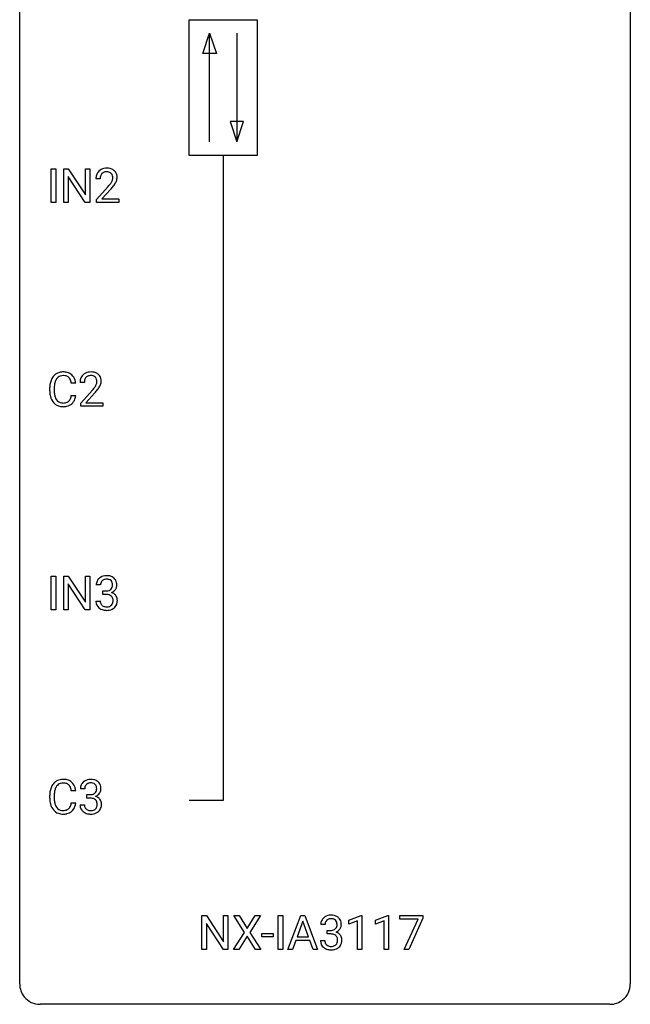
# Model space of a CAD drawing. Extents: x 2.8 to 26.6, y -2.8 to 76.6.
# Drawn here: x 2.8 to 26.6, y -2.8 to 35.6 of the extents above; entities that cross this region are included whole.
import ezdxf

# ---------------------------------------------------------------- set-up
doc = ezdxf.new("R2010")
doc.units = 0
doc.layers.add('DEFAULT_255_1_388', color=255, linetype='CONTINUOUS')
doc.layers.add('DEFAULT_255_2_778', color=255, linetype='CONTINUOUS')

msp = doc.modelspace()

# ---------------------------------------------------------------- linework, layer by layer
at = {"layer": 'DEFAULT_255_1_388'}
for p, q in [((4.011, 28.464), (4.011, 29.78)), ((4.011, 29.78), (4.185, 29.78)), ((4.185, 29.78), (4.185, 28.464)), ((4.502, 28.464), (4.502, 29.78)), ((4.502, 29.78), (4.676, 29.78)), ((4.676, 29.78), (5.34, 28.762)), ((5.34, 28.762), (5.34, 29.78)), ((5.34, 29.78), (5.513, 29.78)), ((5.513, 29.78), (5.513, 28.464)), ((5.338, 28.464), (4.676, 29.478)), ((4.676, 29.478), (4.676, 28.464)), ((5.919, 29.392), (5.752, 29.392)), ((5.778, 28.585), (6.233, 29.091)), ((6.331, 28.983), (5.979, 28.601)), ((4.185, 28.464), (4.011, 28.464)), ((4.676, 28.464), (4.502, 28.464)), ((5.513, 28.464), (5.338, 28.464)), ((5.778, 28.464), (5.778, 28.585)), ((6.64, 28.464), (5.778, 28.464)), ((5.979, 28.601), (6.64, 28.601)), ((6.64, 28.601), (6.64, 28.464)), ((3.952, 21.123), (3.952, 21.25)), ((4.127, 21.245), (4.127, 21.118)), ((4.965, 21.42), (4.791, 21.42)), ((5.3, 21.455), (5.133, 21.455)), ((5.158, 20.647), (5.614, 21.153)), ((4.791, 20.944), (4.965, 20.944)), ((5.712, 21.046), (5.36, 20.663)), ((5.158, 20.527), (5.158, 20.647)), ((6.02, 20.527), (5.158, 20.527)), ((5.36, 20.663), (6.02, 20.663)), ((6.02, 20.663), (6.02, 20.527)), ((4.011, 12.589), (4.011, 13.905)), ((4.011, 13.905), (4.185, 13.905)), ((4.185, 13.905), (4.185, 12.589)), ((4.502, 12.589), (4.502, 13.905)), ((4.502, 13.905), (4.676, 13.905)), ((4.676, 13.905), (5.34, 12.887)), ((5.34, 12.887), (5.34, 13.905)), ((5.34, 13.905), (5.513, 13.905)), ((5.513, 13.905), (5.513, 12.589)), ((5.338, 12.589), (4.676, 13.603)), ((4.676, 13.603), (4.676, 12.589)), ((5.932, 13.56), (5.765, 13.56)), ((6.021, 13.192), (6.021, 13.329)), ((6.021, 13.329), (6.146, 13.329)), ((6.146, 13.192), (6.021, 13.192)), ((5.753, 12.936), (5.921, 12.936)), ((4.185, 12.589), (4.011, 12.589)), ((4.676, 12.589), (4.502, 12.589)), ((5.513, 12.589), (5.338, 12.589)), ((3.952, 5.248), (3.952, 5.375)), ((4.965, 5.545), (4.791, 5.545)), ((5.313, 5.622), (5.146, 5.622)), ((5.402, 5.255), (5.402, 5.391)), ((5.402, 5.391), (5.527, 5.391)), ((4.127, 5.37), (4.127, 5.243)), ((4.791, 5.069), (4.965, 5.069)), ((5.134, 4.999), (5.302, 4.999)), ((5.527, 5.255), (5.402, 5.255)), ((9.885, -0.64), (9.885, 0.676)), ((9.885, 0.676), (10.059, 0.676)), ((10.059, 0.676), (10.723, -0.343)), ((10.723, -0.343), (10.723, 0.676)), ((10.723, 0.676), (10.896, 0.676)), ((10.896, 0.676), (10.896, -0.64)), ((11.545, 0.023), (11.128, 0.676)), ((11.128, 0.676), (11.332, 0.676)), ((11.332, 0.676), (11.649, 0.172)), ((11.649, 0.172), (11.964, 0.676)), ((12.168, 0.676), (11.753, 0.023)), ((11.964, 0.676), (12.168, 0.676)), ((12.861, -0.64), (12.861, 0.676)), ((12.861, 0.676), (13.035, 0.676)), ((13.035, 0.676), (13.035, -0.64)), ((13.241, -0.64), (13.743, 0.676)), ((13.819, 0.462), (13.596, -0.154)), ((13.743, 0.676), (13.895, 0.676)), ((14.043, -0.154), (13.819, 0.462)), ((13.895, 0.676), (14.398, -0.64)), ((15.615, 0.502), (16.094, 0.682)), ((15.615, 0.351), (15.615, 0.502)), ((15.952, 0.474), (15.615, 0.351)), ((15.952, -0.64), (15.952, 0.474)), ((16.094, 0.682), (16.12, 0.682)), ((16.12, 0.682), (16.12, -0.64)), ((16.654, 0.502), (17.133, 0.682)), ((16.654, 0.351), (16.654, 0.502)), ((16.991, 0.474), (16.654, 0.351)), ((16.991, -0.64), (16.991, 0.474)), ((17.133, 0.682), (17.159, 0.682)), ((17.159, 0.682), (17.159, -0.64)), ((17.609, 0.538), (17.609, 0.676)), ((17.609, 0.676), (18.499, 0.676)), ((18.321, 0.538), (17.609, 0.538)), ((17.778, -0.64), (18.321, 0.538)), ((18.499, 0.582), (17.954, -0.64)), ((18.499, 0.676), (18.499, 0.582)), ((10.722, -0.64), (10.059, 0.374)), ((10.059, 0.374), (10.059, -0.64)), ((11.118, -0.64), (11.545, 0.023)), ((11.753, 0.023), (12.178, -0.64)), ((14.686, 0.331), (14.519, 0.331)), ((14.775, -0.037), (14.775, 0.099)), ((14.775, 0.099), (14.901, 0.099)), ((11.649, -0.127), (11.323, -0.64)), ((11.972, -0.64), (11.649, -0.127)), ((12.219, -0.149), (12.219, -0.013)), ((12.219, -0.013), (12.66, -0.013)), ((12.66, -0.149), (12.219, -0.149)), ((12.66, -0.013), (12.66, -0.149)), ((13.543, -0.296), (13.42, -0.64)), ((14.095, -0.296), (13.543, -0.296)), ((13.596, -0.154), (14.043, -0.154)), ((14.22, -0.64), (14.095, -0.296)), ((14.508, -0.293), (14.676, -0.293)), ((14.901, -0.037), (14.775, -0.037)), ((10.059, -0.64), (9.885, -0.64)), ((10.896, -0.64), (10.722, -0.64)), ((11.323, -0.64), (11.118, -0.64)), ((12.178, -0.64), (11.972, -0.64)), ((13.035, -0.64), (12.861, -0.64)), ((13.42, -0.64), (13.241, -0.64)), ((14.398, -0.64), (14.22, -0.64)), ((16.12, -0.64), (15.952, -0.64)), ((17.159, -0.64), (16.991, -0.64)), ((17.954, -0.64), (17.778, -0.64))]:
    msp.add_line(p, q, dxfattribs=at)
for centre, radius, start, end in [((6.12, 29.422), 0.364, 133.4541, 162.9471), ((6.14, 29.4), 0.394, 100.787, 133.4382), ((6.157, 29.428), 0.234, 136.1757, 166.3673), ((6.143, 29.439), 0.216, 129.7286, 135.7539), ((6.152, 29.425), 0.233, 102.1738, 129.2061), ((6.179, 29.226), 0.572, 89.6607, 101.3702), ((6.18, 29.309), 0.352, 89.5461, 102.5418), ((6.186, 29.233), 0.565, 78.2173, 90.4129), ((6.183, 29.369), 0.291, 82.1602, 90.1506), ((6.198, 29.452), 0.207, 43.4417, 83.1661), ((6.226, 29.416), 0.378, 55.9269, 78.4888), ((6.189, 29.444), 0.219, 16.1713, 43.5286), ((6.248, 29.454), 0.334, 47.9298, 55.4049), ((6.26, 29.465), 0.318, 4.3348, 48.056), ((6.21, 29.397), 0.458, 163.2878, 180.5582), ((6.368, 29.392), 0.448, 178.4391, 180.0084), ((6.27, 29.398), 0.351, 165.9091, 178.8685), ((5.31, 29.948), 1.259, 320.7373, 323.9739), ((5.751, 29.629), 0.715, 323.8963, 328.6419), ((5.981, 29.487), 0.444, 328.8295, 331.7891), ((6.093, 29.429), 0.318, 331.4255, 352.9366), ((5.431, 29.858), 1.254, 319.6472, 327.096), ((6.132, 29.428), 0.278, 359.4863, 15.9343), ((6.109, 29.426), 0.302, 353.2258, 0.0166), ((5.88, 29.57), 0.721, 326.9133, 338.3508), ((6.185, 29.453), 0.394, 337.8914, 358.9968), ((6.137, 29.446), 0.442, 359.9252, 5.5972), ((4.715, 30.433), 2.026, 318.5133, 320.7829), ((5, 30.214), 1.813, 317.2588, 319.9046), ((4.62, 21.292), 0.664, 155.0367, 169.6003), ((4.492, 21.354), 0.522, 136.7832, 155.2473), ((4.448, 21.391), 0.465, 121.7633, 136.4281), ((4.548, 21.349), 0.409, 143.0753, 163.1919), ((4.463, 21.363), 0.496, 95.646, 121.549), ((4.462, 21.415), 0.301, 109.2998, 143.3037), ((4.478, 21.357), 0.36, 89.3452, 108.5744), ((4.481, 21.238), 0.622, 89.9246, 96.1376), ((4.487, 21.252), 0.609, 76.6779, 90.4564), ((4.482, 21.225), 0.492, 87.3803, 90.0252), ((4.49, 21.344), 0.374, 74.7009, 87.8124), ((4.525, 21.465), 0.248, 47.4372, 75.0696), ((4.531, 21.431), 0.425, 47.4859, 76.9287), ((4.519, 21.465), 0.251, 27.8167, 46.4008), ((4.395, 21.399), 0.392, 15.7651, 27.941), ((4.172, 21.334), 0.625, 7.8889, 15.9242), ((4.514, 21.419), 0.444, 16.5424, 46.8935), ((4.333, 21.36), 0.635, 5.4073, 17.0364), ((5.591, 21.459), 0.458, 163.2878, 180.5582), ((5.501, 21.484), 0.364, 133.4541, 162.9471), ((5.521, 21.463), 0.394, 100.787, 133.4382), ((5.651, 21.46), 0.351, 165.9091, 178.8685), ((5.538, 21.491), 0.234, 136.1757, 166.3673), ((5.524, 21.501), 0.216, 129.7286, 135.7539), ((5.533, 21.487), 0.233, 102.1738, 129.2061), ((5.56, 21.289), 0.572, 89.6607, 101.3702), ((5.56, 21.372), 0.352, 89.5461, 102.5418), ((5.567, 21.295), 0.565, 78.2173, 90.4129), ((5.564, 21.432), 0.291, 82.1602, 90.1506), ((5.579, 21.515), 0.207, 43.4417, 83.1661), ((5.607, 21.478), 0.378, 55.9269, 78.4888), ((5.57, 21.506), 0.219, 16.1713, 43.5286), ((5.513, 21.491), 0.278, 359.4863, 15.9343), ((5.49, 21.488), 0.302, 353.2258, 0.0166), ((5.629, 21.516), 0.334, 47.9298, 55.4049), ((5.641, 21.528), 0.318, 4.3348, 48.056), ((5.566, 21.515), 0.394, 337.8914, 358.9968), ((5.518, 21.509), 0.442, 359.9252, 5.5972), ((4.826, 21.254), 0.874, 169.5838, 180.2758), ((5.034, 21.123), 1.082, 179.9915, 181.5398), ((5.063, 21.248), 0.936, 174.3421, 180.143), ((4.958, 21.113), 0.832, 179.6817, 189.1506), ((4.768, 21.28), 0.639, 162.9376, 174.6209), ((5.749, 21.455), 0.448, 178.4391, 180.0084), ((4.096, 22.495), 2.026, 318.5133, 320.7829), ((4.691, 22.011), 1.259, 320.7373, 323.9739), ((5.132, 21.692), 0.715, 323.8963, 328.6419), ((4.381, 22.276), 1.813, 317.2588, 319.9046), ((5.362, 21.55), 0.444, 328.8295, 331.7891), ((5.474, 21.492), 0.318, 331.4255, 352.9366), ((4.812, 21.92), 1.254, 319.6472, 327.096), ((5.261, 21.633), 0.721, 326.9133, 338.3508), ((4.802, 21.111), 0.849, 181.122, 193.8755), ((4.535, 21.041), 0.574, 193.548, 219.5756), ((4.677, 21.066), 0.546, 188.9911, 203.5772), ((4.555, 21.016), 0.415, 203.9075, 215.1312), ((4.452, 20.935), 0.284, 213.9072, 263.8849), ((4.536, 20.891), 0.232, 311.0645, 332.0111), ((4.402, 20.965), 0.385, 331.6587, 343.2877), ((4.17, 21.036), 0.628, 343.1447, 351.0104), ((4.006, 21.066), 0.794, 350.7125, 351.1627), ((4.525, 20.946), 0.432, 311.456, 340.4421), ((4.349, 21.012), 0.62, 340.1775, 353.7812), ((4.441, 20.962), 0.451, 219.3628, 250.0611), ((4.46, 21.034), 0.525, 250.7885, 270.6488), ((4.466, 21.024), 0.373, 263.1758, 270.1031), ((4.469, 21.164), 0.513, 269.6723, 279.0607), ((4.466, 21.314), 0.805, 269.9996, 270.3613), ((4.472, 21.162), 0.654, 269.9359, 282.8097), ((4.499, 20.983), 0.329, 278.8749, 293.635), ((4.522, 20.958), 0.443, 282.4332, 310.7515), ((4.535, 20.898), 0.238, 293.8554, 310.0518), ((6.108, 13.561), 0.345, 131.5745, 154.4799), ((6.144, 13.526), 0.396, 96.9874, 131.9691), ((6.168, 13.385), 0.538, 89.8593, 97.7827), ((6.174, 13.356), 0.567, 78.3654, 90.4133), ((6.214, 13.543), 0.376, 56.623, 78.6387), ((6.238, 13.585), 0.328, 47.0255, 56.0856), ((6.24, 13.589), 0.323, 10.9208, 46.7779), ((6.114, 13.564), 0.349, 155.3484, 180.7484), ((6.221, 13.561), 0.289, 172.5097, 180.1361), ((6.14, 13.575), 0.206, 133.835, 173.5343), ((6.145, 13.568), 0.215, 103.293, 133.562), ((6.167, 13.478), 0.307, 89.5322, 103.5319), ((6.174, 13.448), 0.338, 76.1116, 90.7029), ((6.217, 13.603), 0.177, 13.9578, 77.6714), ((6.199, 13.54), 0.2, 311.7325, 354.2803), ((6.066, 13.559), 0.334, 359.1804, 15.0452), ((6.118, 13.554), 0.282, 353.0942, 0.1175), ((6.293, 13.552), 0.274, 332.355, 359.718), ((6.087, 13.554), 0.48, 359.6364, 11.6088), ((6.143, 13.71), 0.382, 270.492, 281.8953), ((6.14, 12.679), 0.513, 84.0196, 89.3326), ((6.158, 12.833), 0.358, 71.9008, 84.3555), ((6.17, 13.586), 0.255, 281.669, 301.2944), ((6.199, 12.952), 0.232, 49.5091, 72.1833), ((6.189, 13.551), 0.215, 301.7835, 311.7546), ((6.219, 12.98), 0.198, 12.9498, 48.7551), ((6.206, 13.635), 0.402, 292.5422, 293.6931), ((6.251, 12.909), 0.372, 57.6433, 72.8626), ((6.237, 13.575), 0.334, 292.9804, 325.2391), ((6.291, 12.973), 0.296, 36.7247, 57.4701), ((6.22, 13.587), 0.355, 325.2332, 332.8747), ((6.289, 12.975), 0.296, 8.0545, 36.3562), ((6.198, 12.936), 0.445, 179.976, 183.2331), ((6.082, 12.921), 0.328, 181.8183, 229.6455), ((6.128, 12.974), 0.398, 229.4224, 256.8555), ((6.179, 12.934), 0.258, 179.4468, 196.2872), ((6.124, 12.919), 0.201, 196.5661, 227.7059), ((6.143, 12.94), 0.229, 227.7653, 257.8763), ((6.168, 13.046), 0.338, 257.4584, 270.4267), ((6.173, 13.078), 0.37, 269.5965, 280.8788), ((6.199, 12.949), 0.239, 280.6347, 299.8594), ((6.207, 12.973), 0.398, 279.783, 311.6256), ((6.22, 12.908), 0.193, 300.3576, 314.5516), ((6.211, 12.915), 0.204, 315.0731, 345.0429), ((6.107, 12.946), 0.312, 344.5985, 357.9271), ((6.122, 12.955), 0.298, 359.5051, 13.4237), ((6.006, 12.952), 0.414, 357.4755, 0.0225), ((6.25, 12.925), 0.334, 311.6358, 343.7652), ((6.15, 12.952), 0.437, 343.9832, 0.5571), ((6.192, 12.957), 0.395, 359.8317, 8.5873), ((6.166, 13.13), 0.558, 256.6827, 270.4413), ((6.173, 13.134), 0.563, 269.7285, 280.3858), ((4.492, 5.479), 0.522, 136.7832, 155.2473), ((4.448, 5.516), 0.465, 121.7633, 136.4281), ((4.463, 5.488), 0.496, 95.646, 121.549), ((4.462, 5.54), 0.301, 109.2998, 143.3037), ((4.478, 5.482), 0.36, 89.3452, 108.5744), ((4.481, 5.363), 0.622, 89.9246, 96.1376), ((4.487, 5.377), 0.609, 76.6779, 90.4564), ((4.482, 5.35), 0.492, 87.3803, 90.0252), ((4.49, 5.469), 0.374, 74.7009, 87.8124), ((4.525, 5.59), 0.248, 47.4372, 75.0696), ((4.531, 5.556), 0.425, 47.4859, 76.9287), ((4.519, 5.59), 0.251, 27.8167, 46.4008), ((4.514, 5.544), 0.444, 16.5424, 46.8935), ((5.495, 5.627), 0.349, 155.3484, 180.7484), ((5.489, 5.624), 0.345, 131.5745, 154.4799), ((5.525, 5.588), 0.396, 96.9874, 131.9691), ((5.521, 5.637), 0.206, 133.835, 173.5343), ((5.526, 5.631), 0.215, 103.293, 133.562), ((5.548, 5.541), 0.307, 89.5322, 103.5319), ((5.549, 5.448), 0.538, 89.8593, 97.7827), ((5.555, 5.418), 0.567, 78.3654, 90.4133), ((5.555, 5.51), 0.338, 76.1116, 90.7029), ((5.598, 5.666), 0.177, 13.9578, 77.6714), ((5.595, 5.605), 0.376, 56.623, 78.6387), ((5.619, 5.647), 0.328, 47.0255, 56.0856), ((5.621, 5.652), 0.323, 10.9208, 46.7779), ((4.826, 5.379), 0.874, 169.5838, 180.2758), ((4.62, 5.417), 0.664, 155.0367, 169.6003), ((5.063, 5.373), 0.936, 174.3421, 180.143), ((4.768, 5.405), 0.639, 162.9376, 174.6209), ((4.548, 5.474), 0.409, 143.0753, 163.1919), ((4.395, 5.524), 0.392, 15.7651, 27.941), ((4.172, 5.459), 0.625, 7.8889, 15.9242), ((4.333, 5.485), 0.635, 5.4073, 17.0364), ((5.602, 5.623), 0.289, 172.5097, 180.1361), ((5.524, 5.773), 0.382, 270.492, 281.8953), ((5.551, 5.649), 0.255, 281.669, 301.2944), ((5.57, 5.614), 0.215, 301.7835, 311.7546), ((5.58, 5.602), 0.2, 311.7325, 354.2803), ((5.618, 5.637), 0.334, 292.9804, 325.2391), ((5.447, 5.622), 0.334, 359.1804, 15.0452), ((5.499, 5.616), 0.282, 353.0942, 0.1175), ((5.601, 5.649), 0.355, 325.2332, 332.8747), ((5.674, 5.615), 0.274, 332.355, 359.718), ((5.468, 5.616), 0.48, 359.6364, 11.6088), ((5.034, 5.248), 1.082, 179.9915, 181.5398), ((4.802, 5.236), 0.849, 181.122, 193.8755), ((4.535, 5.166), 0.574, 193.548, 219.5756), ((4.958, 5.238), 0.832, 179.6817, 189.1506), ((4.677, 5.191), 0.546, 188.9911, 203.5772), ((4.17, 5.161), 0.628, 343.1447, 351.0104), ((4.006, 5.191), 0.794, 350.7125, 351.1627), ((4.349, 5.137), 0.62, 340.1775, 353.7812), ((5.579, 4.999), 0.445, 179.976, 183.2331), ((5.56, 4.996), 0.258, 179.4468, 196.2872), ((5.521, 4.742), 0.513, 84.0196, 89.3326), ((5.539, 4.895), 0.358, 71.9008, 84.3555), ((5.58, 5.015), 0.232, 49.5091, 72.1833), ((5.6, 5.043), 0.198, 12.9498, 48.7551), ((5.587, 5.698), 0.402, 292.5422, 293.6931), ((5.632, 4.971), 0.372, 57.6433, 72.8626), ((5.488, 5.008), 0.312, 344.5985, 357.9271), ((5.503, 5.018), 0.298, 359.5051, 13.4237), ((5.387, 5.015), 0.414, 357.4755, 0.0225), ((5.672, 5.036), 0.296, 36.7247, 57.4701), ((5.67, 5.037), 0.296, 8.0545, 36.3562), ((5.531, 5.014), 0.437, 343.9832, 0.5571), ((5.573, 5.02), 0.395, 359.8317, 8.5873), ((4.441, 5.087), 0.451, 219.3628, 250.0611), ((4.555, 5.141), 0.415, 203.9075, 215.1312), ((4.452, 5.06), 0.284, 213.9072, 263.8849), ((4.46, 5.159), 0.525, 250.7885, 270.6488), ((4.466, 5.149), 0.373, 263.1758, 270.1031), ((4.469, 5.289), 0.513, 269.6723, 279.0607), ((4.466, 5.439), 0.805, 269.9996, 270.3613), ((4.472, 5.287), 0.654, 269.9359, 282.8097), ((4.499, 5.108), 0.329, 278.8749, 293.635), ((4.522, 5.083), 0.443, 282.4332, 310.7515), ((4.535, 5.023), 0.238, 293.8554, 310.0518), ((4.536, 5.016), 0.232, 311.0645, 332.0111), ((4.402, 5.09), 0.385, 331.6587, 343.2877), ((4.525, 5.071), 0.432, 311.456, 340.4421), ((5.462, 4.984), 0.328, 181.8183, 229.6455), ((5.509, 5.036), 0.398, 229.4224, 256.8555), ((5.505, 4.981), 0.201, 196.5661, 227.7059), ((5.524, 5.002), 0.229, 227.7653, 257.8763), ((5.547, 5.192), 0.558, 256.6827, 270.4413), ((5.549, 5.108), 0.338, 257.4584, 270.4267), ((5.554, 5.141), 0.37, 269.5965, 280.8788), ((5.554, 5.197), 0.563, 269.7285, 280.3858), ((5.58, 5.012), 0.239, 280.6347, 299.8594), ((5.588, 5.035), 0.398, 279.783, 311.6256), ((5.601, 4.971), 0.193, 300.3576, 314.5516), ((5.592, 4.978), 0.204, 315.0731, 345.0429), ((5.631, 4.987), 0.334, 311.6358, 343.7652), ((14.868, 0.335), 0.349, 155.3484, 180.7484), ((14.863, 0.332), 0.345, 131.5745, 154.4799), ((14.898, 0.296), 0.396, 96.9874, 131.9691), ((14.894, 0.346), 0.206, 133.835, 173.5343), ((14.899, 0.339), 0.215, 103.293, 133.562), ((14.923, 0.156), 0.538, 89.8593, 97.7827), ((14.922, 0.249), 0.307, 89.5322, 103.5319), ((14.928, 0.127), 0.567, 78.3654, 90.4133), ((14.928, 0.218), 0.338, 76.1116, 90.7029), ((14.972, 0.374), 0.177, 13.9578, 77.6714), ((14.968, 0.313), 0.376, 56.623, 78.6387), ((14.82, 0.33), 0.334, 359.1804, 15.0452), ((14.993, 0.356), 0.328, 47.0255, 56.0856), ((14.995, 0.36), 0.323, 10.9208, 46.7779), ((14.841, 0.325), 0.48, 359.6364, 11.6088), ((14.975, 0.331), 0.289, 172.5097, 180.1361), ((14.897, 0.481), 0.382, 270.492, 281.8953), ((14.924, 0.357), 0.255, 281.669, 301.2944), ((14.944, 0.322), 0.215, 301.7835, 311.7546), ((14.954, 0.311), 0.2, 311.7325, 354.2803), ((14.961, 0.406), 0.402, 292.5422, 293.6931), ((15.005, -0.32), 0.372, 57.6433, 72.8626), ((14.992, 0.346), 0.334, 292.9804, 325.2391), ((14.872, 0.325), 0.282, 353.0942, 0.1175), ((14.975, 0.358), 0.355, 325.2332, 332.8747), ((15.048, 0.323), 0.274, 332.355, 359.718), ((14.953, -0.293), 0.445, 179.976, 183.2331), ((14.836, -0.308), 0.328, 181.8183, 229.6455), ((14.934, -0.295), 0.258, 179.4468, 196.2872), ((14.879, -0.31), 0.201, 196.5661, 227.7059), ((14.895, -0.55), 0.513, 84.0196, 89.3326), ((14.913, -0.397), 0.358, 71.9008, 84.3555), ((14.953, -0.277), 0.232, 49.5091, 72.1833), ((14.974, -0.249), 0.198, 12.9498, 48.7551), ((14.966, -0.314), 0.204, 315.0731, 345.0429), ((14.862, -0.284), 0.312, 344.5985, 357.9271), ((14.876, -0.274), 0.298, 359.5051, 13.4237), ((14.761, -0.277), 0.414, 357.4755, 0.0225), ((15.045, -0.256), 0.296, 36.7247, 57.4701), ((15.044, -0.254), 0.296, 8.0545, 36.3562), ((14.904, -0.277), 0.437, 343.9832, 0.5571), ((14.947, -0.272), 0.395, 359.8317, 8.5873), ((14.883, -0.255), 0.398, 229.4224, 256.8555), ((14.897, -0.29), 0.229, 227.7653, 257.8763), ((14.921, -0.099), 0.558, 256.6827, 270.4413), ((14.922, -0.184), 0.338, 257.4584, 270.4267), ((14.928, -0.151), 0.37, 269.5965, 280.8788), ((14.928, -0.095), 0.563, 269.7285, 280.3858), ((14.953, -0.28), 0.239, 280.6347, 299.8594), ((14.962, -0.257), 0.398, 279.783, 311.6256), ((14.975, -0.321), 0.193, 300.3576, 314.5516), ((15.004, -0.305), 0.334, 311.6358, 343.7652)]:
    msp.add_arc(centre, radius, start, end, dxfattribs=at)
at = {"layer": 'DEFAULT_255_2_778'}
for p, q in [((2.779, -1.984), (2.779, 75.803)), ((26.591, 75.803), (26.591, -1.984)), ((9.393, 35.586), (12.039, 35.586)), ((9.393, 30.295), (9.393, 35.586)), ((12.039, 35.586), (12.039, 30.295)), ((9.922, 34.264), (10.187, 35.057)), ((10.187, 30.824), (10.187, 35.057)), ((10.187, 35.057), (10.452, 34.264)), ((11.245, 35.057), (11.245, 30.824)), ((10.452, 34.264), (9.922, 34.264)), ((10.981, 31.618), (11.245, 30.824)), ((11.51, 31.618), (10.981, 31.618)), ((11.245, 30.824), (11.51, 31.618)), ((12.039, 30.295), (9.393, 30.295)), ((10.716, 30.295), (10.716, 5.159)), ((10.716, 5.159), (9.393, 5.159)), ((25.797, -2.778), (3.572, -2.778))]:
    msp.add_line(p, q, dxfattribs=at)
for centre, start, end in [((3.57, -1.986), 179.8524, 219.1642), ((25.8, -1.986), 309.4762, 0.1483), ((3.57, -1.987), 219.1282, 270.1454), ((25.799, -1.987), 269.8517, 309.5112)]:
    msp.add_arc(centre, 0.791, start, end, dxfattribs=at)

doc.saveas('drawing.dxf')
